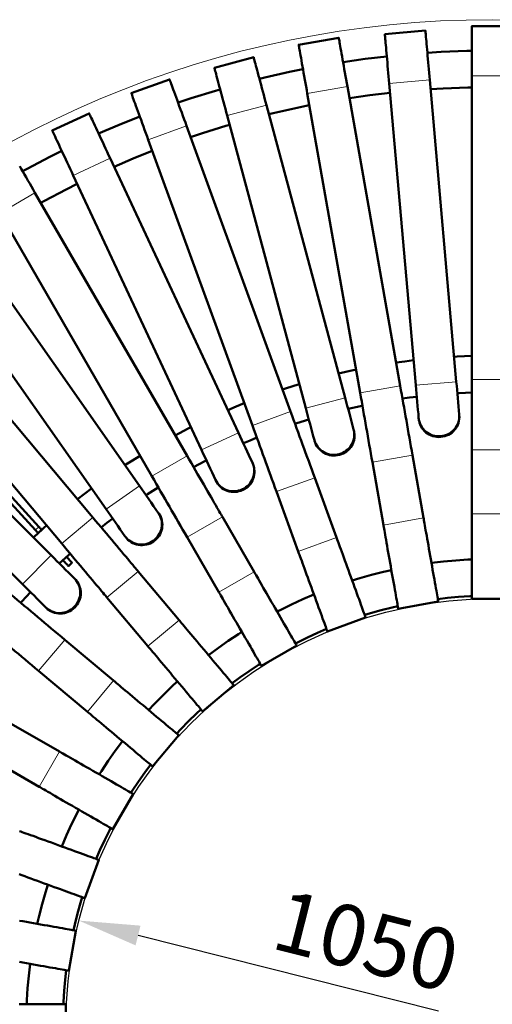
# Model space of a CAD drawing. Units: millimetres. Extents: x -1236 to 1236, y -1236 to 1399.
# Drawn here: x -581 to 0, y 25 to 1236 of the extents above; entities that cross this region are included whole.
import ezdxf

# ---------------------------------------------------------------- set-up
doc = ezdxf.new("R2010")
doc.units = ezdxf.units.MM
doc.layers.add('МАФ', color=255, linetype='Continuous', lineweight=5)
doc.layers.add('Размеры', color=7, linetype='Continuous', lineweight=30)
doc.styles.add('GOST-2.304_Type-B', font='GOST Common Italic.ttf')
doc.dimstyles.new('ISO-25 х30', dxfattribs={"dimtxt": 75, "dimasz": 75, "dimexe": 30, "dimexo": 30, "dimgap": 15, "dimtad": 1, "dimtoh": 1, "dimdec": 0, "dimtxsty": 'GOST-2.304_Type-B', "dimcen": 2.5, "dimadec": 0, "dimazin": 0, "dimtfac": 1, "dimtdec": 0, "dimtmove": 0, "dimatfit": 3, "dimfxl": 1, "dimlwd": -1, "dimarcsym": 0})

# ---------------------------------------------------------------- blocks, each defined once
blk = doc.blocks.new('*D5')
at = {"layer": 'Defpoints', "color": 0, "transparency": 16777216}
for p in [(369.5, -2142.6), (1385.7, -2398.5)]:
    blk.add_point(p, dxfattribs=at)
at = {"layer": 'Размеры', "color": 0, "transparency": 16777216}
blk.add_line((811.4, -2253.9), (442.2, -2160.9), dxfattribs=at)
blk.add_solid([(445.2, -2148.8), (439.1, -2173.1), (369.5, -2142.6)], dxfattribs=at)
at = {"layer": 'Размеры', "color": 0, "transparency": 16777216, "insert": (720.3, -2176.8), "char_height": 75, "attachment_point": 5, "rotation": 345.8673, "style": 'GOST-2.304_Type-B'}
blk.add_mtext('1050', dxfattribs=at)
blk = doc.blocks.new('Скамейка стальная круглая Вертикаль')
at = {"layer": 'МАФ', "lineweight": 50}
for points in [[(25, 1228.5), (-25, 1228.5), (-25, 1228.4), (-25, 1227.9), (-25, 1227.1), (-25, 1226), (-25, 1224.4), (-25, 1222.6), (-25, 1220.4), (-25, 1217.9), (-25, 1215.1), (-25, 1212.1), (-25, 1208.8), (-25, 1205.2), (-25, 1201.5), (-25, 1197.6), (-25, 1193.5), (-25, 1189.3), (-25, 1185), (-25, 1180.6), (-25, 1176.2), (-25, 1171.8), (-25, 1167.4), (-25, 793.6), (-25, 788.4), (-25, 783.2), (-25, 778), (-25, 772.8), (-25, 767.7), (-25, 762.6), (-25, 757.6), (-25, 752.7), (-25, 747.9), (-25, 743.3), (-25, 738.9), (-25, 734.7), (-25, 730.7), (-25, 726.9), (-25, 723.4), (-25, 720.1), (-25, 717.2), (-25, 714.5), (-25, 712.1), (-25, 710.1), (-25, 708.4), (-25, 707), (-25, 628.6), (-25, 627.4), (-25, 625.8), (-25, 623.9), (-25, 621.7), (-25, 619.2), (-25, 616.3), (-25, 613.2), (-25, 609.9), (-25, 606.3), (-25, 602.5), (-25, 598.5), (-25, 594.4), (-25, 590.2), (-25, 585.8), (-25, 581.4), (-25, 577), (-25, 572.6), (-25, 568.2), (-25, 563.9), (-25, 559.6), (-25, 555.5), (-25, 551.5), (-25, 547.7), (-25, 544.1), (-25, 540.8), (-25, 537.7), (-25, 534.8), (-25, 532.3), (-25, 530.1), (-25, 528.2), (-25, 526.6), (-25, 525.4), (-25, 524.6), (-25, 524.1), (-25, 524), (25, 524)], [(-129.6, 1191.3), (-156.4, 1188.1), (-183.4, 1184.2)], [(-25, 1198.1), (-31.4, 1197.9), (-62.7, 1196.7), (-79.8, 1195.7)], [(-232.7, 1175.5), (-249.1, 1172.1), (-279.7, 1165.2), (-286.2, 1163.6)], [(-75.8, 1150.8), (-60.4, 1151.7), (-30.2, 1152.9), (-25, 1153)], [(-334.5, 1150.7), (-340.3, 1149), (-370.3, 1139.7), (-386.3, 1134.4)], [(-175.6, 1139.9), (-150.5, 1143.4), (-125.7, 1146.4)], [(-274.5, 1120.1), (-269.2, 1121.4), (-239.8, 1128.1), (-224.9, 1131.2)], [(-433.3, 1117.3), (-458.6, 1107.1), (-483.9, 1096.3)], [(-370.8, 1092), (-356.4, 1096.8), (-327.6, 1105.8), (-322.8, 1107.2)], [(-529.2, 1075.1), (-544, 1067.7), (-571.8, 1053.1), (-577.4, 1050.1)], [(-464.9, 1055.5), (-441.3, 1065.5), (-417.9, 1074.9)], [(-554.8, 1011.1), (-550.3, 1013.5), (-523.6, 1027.6), (-510.2, 1034.3)], [(-769.6, 878.2), (-529.3, 591.8), (-525.9, 587.9), (-522.6, 583.9), (-519.2, 579.9), (-515.9, 575.9), (-512.6, 572), (-509.3, 568.1), (-506.1, 564.3), (-503, 560.5), (-499.9, 556.9), (-497, 553.3), (-494.1, 550), (-491.4, 546.7), (-488.8, 543.7), (-486.4, 540.8), (-484.2, 538.1), (-482.1, 535.6), (-480.2, 533.3), (-478.4, 531.3), (-476.9, 529.4), (-475.6, 527.9), (-474.5, 526.6), (-473.6, 525.5), (-423.2, 465.5), (-422.4, 464.5), (-421.4, 463.3), (-420.2, 461.9), (-418.8, 460.2), (-417.2, 458.2), (-415.3, 456.1), (-413.3, 453.7), (-411.2, 451.1), (-408.9, 448.4), (-406.4, 445.5), (-403.9, 442.4), (-401.2, 439.3), (-398.5, 436), (-395.7, 432.7), (-392.9, 429.3), (-390.1, 425.9), (-387.2, 422.5), (-384.4, 419.2), (-381.6, 415.9), (-378.9, 412.6), (-376.2, 409.5), (-373.7, 406.4), (-371.2, 403.5), (-368.9, 400.8), (-366.8, 398.2), (-364.8, 395.8), (-363, 393.6), (-361.3, 391.7), (-359.9, 390), (-358.7, 388.5), (-357.7, 387.3), (-356.9, 386.4), (-356.4, 385.8), (-356, 385.4), (-356, 385.3), (-317.6, 417.5), (-317.7, 417.6), (-318, 417.9), (-318.6, 418.6), (-319.3, 419.5), (-320.3, 420.7), (-321.6, 422.1), (-323, 423.9), (-324.6, 425.8), (-326.4, 428), (-328.4, 430.3), (-330.6, 432.9), (-332.9, 435.7), (-335.3, 438.6), (-337.9, 441.6), (-340.6, 444.8), (-343.3, 448), (-346.1, 451.3), (-348.9, 454.7), (-351.7, 458.1), (-354.6, 461.5), (-357.4, 464.9), (-360.2, 468.2), (-362.9, 471.4), (-365.6, 474.6), (-368.1, 477.6), (-370.6, 480.5), (-372.9, 483.3), (-375, 485.8), (-377, 488.2), (-378.8, 490.4), (-380.5, 492.3), (-381.9, 494.1), (-383.1, 495.5), (-384.1, 496.7), (-384.9, 497.6), (-435.3, 557.7), (-436.2, 558.7), (-437.3, 560), (-438.6, 561.6), (-440.1, 563.4), (-441.8, 565.5), (-443.7, 567.7), (-445.8, 570.2), (-448.1, 572.9), (-450.5, 575.8), (-453.1, 578.9), (-455.8, 582.1), (-458.6, 585.5), (-461.6, 589), (-464.7, 592.7), (-467.8, 596.4), (-471, 600.2), (-474.3, 604.1), (-477.6, 608.1), (-480.9, 612.1), (-484.3, 616.1), (-487.6, 620), (-490.9, 624), (-731.3, 910.4)], [(-96.7, 817.4), (-107.4, 816), (-118.2, 814.5)], [(-25, 822.7), (-43.1, 821.9), (-46.9, 821.7)], [(-167.5, 805.8), (-171.1, 805.1), (-188.9, 801.1)], [(-237.2, 788.1), (-254.3, 782.8), (-257.9, 781.6)], [(-42.9, 776.8), (-40.7, 777), (-25, 777.6)], [(-304.9, 764.5), (-315, 760.4), (-325.1, 756.1)], [(-110.4, 770.2), (-101.6, 771.4), (-92.8, 772.5)], [(-177.2, 757.6), (-161.8, 761), (-159.7, 761.5)], [(-242.5, 739.3), (-240.4, 740), (-225.5, 744.6)], [(-370.5, 735), (-373.7, 733.4), (-389.7, 725)], [(-656.1, 711.5), (-561.6, 608.5), (-561, 607.8), (-560.4, 607.1), (-559.8, 606.4), (-559.3, 605.9), (-558.8, 605.4), (-558.5, 605.1), (-558.3, 604.9), (-558.3, 604.8), (-553.8, 608.9), (-553.9, 608.9), (-554.1, 609.1), (-554.4, 609.5), (-554.8, 609.9), (-555.3, 610.5), (-555.9, 611.1), (-556.6, 611.8), (-557.2, 612.5), (-651.6, 715.6)], [(-306, 715.3), (-297.7, 718.8), (-289.5, 722.2)], [(-433, 700), (-448.3, 690.3), (-451.5, 688.2)], [(-367.2, 686), (-353.2, 693.2), (-351.4, 694.2)], [(-492.5, 659.5), (-501.1, 653), (-509.7, 646.3)], [(-425.6, 651.3), (-423.7, 652.5), (-410.5, 660.9)], [(-480.7, 611.8), (-473.6, 617.3), (-466.6, 622.6)], [(-548, 614.1), (-550.7, 611.7), (-564.1, 599.3)], [(-553.8, 608.9), (-553.8, 608.9)], [(-558.3, 604.8), (-558.3, 604.8)], [(-532.2, 567.5), (-520.6, 578.2), (-519, 579.6)], [(-527.8, 571.6), (-527.7, 571.4), (-527.3, 571), (-526.7, 570.3), (-525.9, 569.4), (-524.9, 568.4), (-524, 567.4), (-523.1, 566.4), (-522.3, 565.5), (-521.6, 564.8), (-521.2, 564.4), (-521.1, 564.2), (-516.7, 568.3), (-516.8, 568.4), (-517.2, 568.9), (-517.8, 569.5), (-518.6, 570.4), (-519.6, 571.4), (-520.5, 572.5), (-521.4, 573.5), (-522.3, 574.4), (-522.9, 575.1), (-523.3, 575.5), (-523.4, 575.7)], [(-25, 572.3), (-30, 572.1), (-44.9, 571.1), (-59.9, 569.8), (-74.8, 568)], [(-124, 559.3), (-133.7, 557.1), (-148.3, 553.4), (-162.7, 549.3), (-172.2, 546.4)], [(-579.6, 519), (-578.2, 520.6), (-567.6, 532.1)], [(-219.3, 529.3), (-233, 523.4), (-246.6, 517.1), (-260.1, 510.5), (-264.5, 508.2)], [(-66.9, 523.6), (-55.2, 525), (-41.4, 526.2), (-27.6, 527.1), (-25, 527.3)], [(-156.8, 504), (-149.9, 506.1), (-136.6, 509.9), (-123.2, 513.3), (-116.2, 514.9)], [(-242, 469.1), (-239.6, 470.3), (-227.2, 476.4), (-214.7, 482.2), (-203.8, 486.9)], [(-307.8, 483.2), (-312, 480.5), (-324.5, 472.1), (-336.7, 463.5), (-348.7, 454.5)], [(-581.7, 185.1), (-578.3, 183.9), (-574.7, 182.6), (-571, 181.2), (-567.1, 179.8), (-563.1, 178.3), (-559.1, 176.9), (-554.9, 175.4), (-550.8, 173.8), (-546.6, 172.3), (-542.5, 170.8), (-538.4, 169.3), (-534.4, 167.9), (-530.6, 166.5), (-526.8, 165.1), (-523.3, 163.8), (-519.9, 162.6), (-516.7, 161.5), (-513.8, 160.4), (-511.1, 159.4), (-508.8, 158.6), (-506.7, 157.8), (-504.9, 157.1), (-503.4, 156.6), (-502.3, 156.2), (-501.5, 155.9), (-501, 155.7), (-500.9, 155.7), (-483.8, 202.7), (-483.9, 202.8), (-484.4, 202.9), (-485.2, 203.2), (-486.3, 203.6), (-487.8, 204.2), (-489.6, 204.8), (-491.6, 205.6), (-494, 206.4), (-496.7, 207.4), (-499.6, 208.5), (-502.8, 209.6), (-506.1, 210.8), (-509.7, 212.1), (-513.4, 213.5), (-517.3, 214.9), (-521.3, 216.4), (-525.4, 217.8), (-529.5, 219.3), (-533.7, 220.9), (-537.8, 222.4), (-541.9, 223.9), (-546, 225.4), (-550, 226.8), (-553.9, 228.2), (-557.6, 229.6), (-561.2, 230.9), (-564.5, 232.1), (-567.7, 233.2), (-570.6, 234.3), (-573.3, 235.3), (-575.7, 236.1), (-577.8, 236.9), (-579.5, 237.6), (-581, 238.1)], [(-319.8, 420), (-310.3, 427.1), (-299, 435), (-287.5, 442.7), (-285.3, 444.1)], [(-387.1, 422.4), (-394.4, 415.6), (-405.1, 405.1), (-415.6, 394.4), (-422.4, 387.1)], [(-387.8, 358.1), (-382.9, 363.4), (-373.3, 373.3), (-363.4, 382.9), (-358.1, 387.8)], [(-454.5, 348.7), (-463.5, 336.7), (-472.1, 324.5), (-480.5, 312), (-483.2, 307.8)], [(-444.1, 285.3), (-442.7, 287.5), (-435, 299), (-427, 310.3), (-420, 319.8)], [(-508.2, 264.5), (-510.4, 260.1), (-517.1, 246.6), (-523.4, 233), (-529.3, 219.3)], [(-581.3, 77.1), (-576.9, 76.3), (-572.6, 75.6), (-568.2, 74.8), (-563.9, 74), (-559.6, 73.3), (-555.5, 72.5), (-551.4, 71.8), (-547.5, 71.1), (-543.8, 70.5), (-540.2, 69.8), (-536.9, 69.3), (-533.9, 68.7), (-531.1, 68.2), (-528.6, 67.8), (-526.4, 67.4), (-524.5, 67.1), (-523, 66.8), (-521.8, 66.6), (-520.9, 66.5), (-520.5, 66.4), (-520.4, 66.3), (-511.7, 115.6), (-511.8, 115.6), (-512.3, 115.7), (-513.1, 115.9), (-514.3, 116.1), (-515.8, 116.4), (-517.7, 116.7), (-519.9, 117.1), (-522.4, 117.5), (-525.2, 118), (-528.2, 118.5), (-531.5, 119.1), (-535.1, 119.8), (-538.8, 120.4), (-542.7, 121.1), (-546.8, 121.8), (-550.9, 122.5), (-555.2, 123.3), (-559.5, 124.1), (-563.9, 124.8), (-568.3, 125.6), (-572.6, 126.4), (-576.9, 127.1), (-581, 127.9)], [(-486.9, 203.8), (-482.2, 214.7), (-476.4, 227.3), (-470.3, 239.6), (-469.1, 242)], [(-546.4, 172.2), (-549.3, 162.7), (-553.4, 148.3), (-557.1, 133.7), (-559.3, 124)], [(-514.9, 116.2), (-513.3, 123.2), (-509.9, 136.6), (-506.1, 149.9), (-504, 156.8)], [(-568, 74.8), (-569.8, 59.9), (-571.1, 45), (-572.1, 30), (-572.3, 25)], [(-527.3, 25), (-527.1, 27.6), (-526.2, 41.4), (-525, 55.2), (-523.6, 66.9)], [(-524, -25), (-524, 25), (-524.1, 25), (-524.6, 25), (-525.4, 25), (-526.6, 25), (-528.2, 25), (-530.1, 25), (-532.3, 25), (-534.8, 25), (-537.7, 25), (-540.8, 25), (-544.1, 25), (-547.7, 25), (-551.5, 25), (-555.5, 25), (-559.6, 25), (-563.9, 25), (-568.2, 25), (-572.6, 25), (-577, 25), (-581.4, 25)]]:
    blk.add_lwpolyline(points, dxfattribs=at)
for points in [[(-113.2, 785.9), (-178.1, 1154.1), (-178.8, 1158.4), (-179.6, 1162.7), (-180.4, 1167), (-181.1, 1171.3), (-181.9, 1175.6), (-182.6, 1179.7), (-183.3, 1183.7), (-184, 1187.6), (-184.7, 1191.3), (-185.3, 1194.8), (-185.8, 1198), (-186.4, 1201), (-186.9, 1203.8), (-187.3, 1206.2), (-187.7, 1208.4), (-188, 1210.2), (-188.2, 1211.7), (-188.5, 1212.8), (-188.6, 1213.6), (-188.7, 1214.1), (-188.7, 1214.2), (-238, 1205.5), (-237.9, 1205.4), (-237.9, 1204.9), (-237.7, 1204.1), (-237.5, 1203), (-237.3, 1201.5), (-236.9, 1199.7), (-236.6, 1197.5), (-236.1, 1195.1), (-235.6, 1192.3), (-235.1, 1189.3), (-234.5, 1186.1), (-233.9, 1182.6), (-233.3, 1178.9), (-232.6, 1175), (-231.9, 1171), (-231.2, 1166.9), (-230.4, 1162.6), (-229.7, 1158.3), (-228.9, 1154), (-228.1, 1149.7), (-227.4, 1145.4), (-162.4, 777.2, 0.000023), (-147.4, 691.9), (-133.8, 614.7), (-133.6, 613.5), (-133.3, 612), (-133, 610.1), (-132.6, 607.9), (-132.2, 605.4), (-131.7, 602.6), (-131.1, 599.6), (-130.5, 596.3), (-129.9, 592.7), (-129.3, 589), (-128.6, 585.1), (-127.9, 581), (-127.1, 576.9), (-126.4, 572.6), (-125.6, 568.3), (-124.8, 563.9), (-124.1, 559.5), (-123.3, 555.2), (-122.5, 550.9), (-121.8, 546.8), (-121.1, 542.7), (-120.4, 538.8), (-119.8, 535.1), (-119.1, 531.5), (-118.5, 528.2), (-118, 525.2), (-117.5, 522.4), (-117.1, 519.9), (-116.7, 517.7), (-116.4, 515.8), (-116.1, 514.3), (-115.9, 513.1), (-115.7, 512.3), (-115.6, 511.8), (-115.6, 511.7), (-66.4, 520.4), (-66.4, 520.5), (-66.5, 520.9), (-66.6, 521.8), (-66.8, 523), (-67.1, 524.5), (-67.4, 526.4), (-67.8, 528.6), (-68.2, 531.1), (-68.7, 533.9), (-69.3, 536.9), (-69.9, 540.2), (-70.5, 543.8), (-71.1, 547.5), (-71.8, 551.4), (-72.5, 555.5), (-73.3, 559.6), (-74, 563.9), (-74.8, 568.2), (-75.6, 572.6), (-76.3, 576.9), (-77.1, 581.3), (-77.8, 585.5), (-78.6, 589.7), (-79.3, 593.8), (-80, 597.7), (-80.6, 601.4), (-81.3, 605), (-81.9, 608.3), (-82.4, 611.3), (-82.9, 614.1), (-83.3, 616.6), (-83.7, 618.8), (-84, 620.7), (-84.3, 622.2), (-84.5, 623.4), (-98.1, 700.6, -0.000051)], [(-40.6, 749.8), (-40.6, 750.7), (-41.1, 755.7), (-41.5, 760.7), (-42, 765.8), (-42.4, 770.8), (-42.9, 775.9), (-43.3, 780.9), (-43.7, 785.9), (-44.2, 791), (-76.8, 1162.3), (-77.2, 1166.7), (-77.6, 1171), (-78, 1175.4), (-78.4, 1179.7), (-78.7, 1183.9), (-79.1, 1188.1), (-79.5, 1192.1), (-79.8, 1196), (-80.1, 1199.7), (-80.4, 1203.2), (-80.7, 1206.5), (-81, 1209.5), (-81.2, 1212.3), (-81.5, 1214.7), (-81.6, 1216.9), (-81.8, 1218.8), (-81.9, 1220.3), (-82, 1221.5), (-82.1, 1222.3), (-82.2, 1222.8), (-82.2, 1222.9), (-132, 1218.5), (-132, 1218.4), (-132, 1217.9), (-131.9, 1217.1), (-131.8, 1215.9), (-131.6, 1214.4), (-131.5, 1212.5), (-131.3, 1210.4), (-131.1, 1207.9), (-130.8, 1205.1), (-130.6, 1202.1), (-130.3, 1198.8), (-130, 1195.3), (-129.6, 1191.6), (-129.3, 1187.7), (-129, 1183.7), (-128.6, 1179.5), (-128.2, 1175.3), (-127.8, 1171), (-127.5, 1166.6), (-127.1, 1162.3), (-126.7, 1158), (-94, 786.6), (-93.6, 781.6), (-93.1, 776.5), (-92.7, 771.5), (-92.3, 766.4), (-91.8, 761.4), (-91.4, 756.3), (-90.9, 751.3), (-90.5, 746.3), (-90.4, 745.4, 0.418167), (-63.3, 723.1, 0.420302)], [(-170.1, 731.3), (-170.4, 732.2), (-171.7, 737.1), (-173, 742), (-174.3, 746.9), (-175.6, 751.7), (-176.9, 756.6), (-178.2, 761.5), (-179.6, 766.4), (-180.9, 771.3), (-277.5, 1131.3), (-278.6, 1135.5), (-279.8, 1139.8), (-280.9, 1144), (-282, 1148.1), (-283.1, 1152.3), (-284.2, 1156.3), (-285.3, 1160.2), (-286.3, 1164), (-287.2, 1167.5), (-288.1, 1170.9), (-289, 1174.1), (-289.8, 1177.1), (-290.5, 1179.7), (-291.2, 1182.1), (-291.7, 1184.2), (-292.2, 1186.1), (-292.6, 1187.5), (-292.9, 1188.7), (-293.1, 1189.5), (-293.3, 1190), (-293.3, 1190.1), (-341.6, 1177.1), (-341.6, 1177), (-341.4, 1176.5), (-341.2, 1175.7), (-340.9, 1174.6), (-340.5, 1173.1), (-340, 1171.3), (-339.5, 1169.2), (-338.8, 1166.8), (-338.1, 1164.1), (-337.3, 1161.1), (-336.5, 1158), (-335.6, 1154.6), (-334.6, 1151), (-333.6, 1147.2), (-332.5, 1143.3), (-331.5, 1139.3), (-330.4, 1135.2), (-329.2, 1131), (-328.1, 1126.8), (-327, 1122.6), (-325.8, 1118.4), (-229.2, 758.3), (-227.9, 753.4), (-226.6, 748.6), (-225.3, 743.7), (-223.9, 738.8), (-222.6, 733.9), (-221.3, 729), (-220, 724.1), (-218.7, 719.2), (-218.5, 718.4, 0.418108), (-187.9, 701.2, 0.42037)], [(-247.9, 754.3), (-375.8, 1105.6), (-377.3, 1109.7), (-378.8, 1113.8), (-380.3, 1118), (-381.8, 1122.1), (-383.2, 1126.1), (-384.7, 1130.1), (-386.1, 1133.9), (-387.4, 1137.6), (-388.7, 1141.1), (-389.9, 1144.4), (-391, 1147.5), (-392.1, 1150.4), (-393, 1153), (-393.9, 1155.4), (-394.6, 1157.4), (-395.3, 1159.2), (-395.8, 1160.6), (-396.2, 1161.7), (-396.5, 1162.4), (-396.6, 1162.9), (-396.7, 1163), (-443.7, 1145.8), (-443.6, 1145.8), (-443.5, 1145.3), (-443.2, 1144.6), (-442.8, 1143.5), (-442.3, 1142), (-441.7, 1140.3), (-440.9, 1138.3), (-440.1, 1135.9), (-439.1, 1133.3), (-438.1, 1130.4), (-436.9, 1127.3), (-435.7, 1124), (-434.4, 1120.5), (-433.1, 1116.8), (-431.7, 1113), (-430.3, 1109), (-428.8, 1105), (-427.3, 1100.9), (-425.8, 1096.7), (-424.3, 1092.6), (-422.8, 1088.5), (-294.9, 737.2, 0.000016), (-265.3, 655.8), (-238.5, 582.1), (-238.1, 581), (-237.6, 579.5), (-236.9, 577.8), (-236.2, 575.7), (-235.3, 573.3), (-234.3, 570.6), (-233.2, 567.7), (-232.1, 564.5), (-230.9, 561.2), (-229.6, 557.6), (-228.2, 553.9), (-226.8, 550), (-225.4, 546), (-223.9, 541.9), (-222.4, 537.8), (-220.9, 533.7), (-219.3, 529.5), (-217.8, 525.4), (-216.4, 521.3), (-214.9, 517.3), (-213.5, 513.4), (-212.1, 509.7), (-210.8, 506.1), (-209.6, 502.8), (-208.5, 499.6), (-207.4, 496.7), (-206.4, 494), (-205.6, 491.6), (-204.8, 489.6), (-204.2, 487.8), (-203.6, 486.3), (-203.2, 485.2), (-202.9, 484.4), (-202.8, 483.9), (-202.7, 483.8), (-155.7, 500.9), (-155.7, 501), (-155.9, 501.5), (-156.2, 502.3), (-156.6, 503.4), (-157.1, 504.9), (-157.8, 506.7), (-158.6, 508.8), (-159.4, 511.1), (-160.4, 513.8), (-161.5, 516.7), (-162.6, 519.9), (-163.8, 523.3), (-165.1, 526.8), (-166.5, 530.6), (-167.9, 534.4), (-169.3, 538.4), (-170.8, 542.5), (-172.3, 546.6), (-173.8, 550.8), (-175.4, 554.9), (-176.9, 559.1), (-178.3, 563.1), (-179.8, 567.1), (-181.2, 571), (-182.6, 574.7), (-183.9, 578.3), (-185.1, 581.7), (-186.2, 584.8), (-187.3, 587.7), (-188.3, 590.4), (-189.1, 592.8), (-189.9, 594.9), (-190.5, 596.7), (-191.1, 598.1), (-191.5, 599.2), (-218.3, 672.9, 0.000125)], [(-294.6, 690.7), (-294.9, 691.5), (-297.1, 696.1), (-299.2, 700.6), (-301.3, 705.2), (-303.5, 709.8), (-305.6, 714.4), (-307.8, 719), (-309.9, 723.6), (-312, 728.1), (-469.8, 1066), (-471.6, 1069.9), (-473.4, 1073.9), (-475.3, 1077.8), (-477.1, 1081.7), (-478.9, 1085.6), (-480.7, 1089.4), (-482.4, 1093), (-484, 1096.6), (-485.6, 1099.9), (-487.1, 1103.1), (-488.5, 1106.1), (-489.8, 1108.9), (-491, 1111.4), (-492, 1113.6), (-492.9, 1115.6), (-493.7, 1117.3), (-494.4, 1118.7), (-494.9, 1119.8), (-495.2, 1120.5), (-495.4, 1121), (-495.5, 1121.1), (-540.8, 1099.9), (-540.8, 1099.8), (-540.6, 1099.4), (-540.2, 1098.6), (-539.7, 1097.5), (-539.1, 1096.1), (-538.3, 1094.4), (-537.3, 1092.5), (-536.3, 1090.2), (-535.1, 1087.7), (-533.8, 1084.9), (-532.4, 1082), (-531, 1078.8), (-529.4, 1075.4), (-527.7, 1071.9), (-526, 1068.2), (-524.3, 1064.4), (-522.5, 1060.6), (-520.6, 1056.6), (-518.8, 1052.7), (-516.9, 1048.7), (-515.1, 1044.8), (-357.4, 707), (-355.2, 702.4), (-353.1, 697.8), (-351, 693.3), (-348.8, 688.7), (-346.7, 684.1), (-344.5, 679.5), (-342.4, 674.9), (-340.3, 670.3), (-339.9, 669.5, 0.417972), (-306.8, 657.9, 0.42039)]]:
    blk.add_lwpolyline(points, format="xyb", close=True, dxfattribs=at)
at = {"layer": 'МАФ', "lineweight": 18}
for points in [[(-25, 1167.4), (25, 1167.4)], [(-227.4, 1145.4), (-178.1, 1154)], [(-126.7, 1158), (-76.8, 1162.3)], [(-325.8, 1118.4), (-277.5, 1131.3)], [(-422.8, 1088.5), (-375.8, 1105.6)], [(-515.1, 1044.8), (-469.8, 1066)], [(-605.4, 998.5), (-562.1, 1023.5)], [(-94, 786.6), (-44.2, 791)], [(-25, 793.6), (25, 793.6)], [(-162.4, 777.2), (-113.2, 785.9)], [(-229.2, 758.3), (-180.9, 771.3)], [(-294.9, 737.2), (-247.9, 754.3)], [(-357.4, 707), (-312, 728.1)], [(-63.4, 724), (-63.3, 723.1)], [(-25, 707), (25, 707)], [(-418.5, 674.8), (-375.1, 699.8)], [(-188.2, 702), (-187.9, 701.2)], [(-147.4, 691.9), (-98.1, 700.6)], [(-265.3, 655.8), (-218.3, 672.9)], [(-474.7, 634.2), (-433.7, 662.9)], [(-307.2, 658.7), (-306.8, 657.9)], [(-529.3, 591.8), (-490.9, 624)], [(-375.2, 599.8), (-331.8, 624.8)], [(-133.8, 614.7), (-84.5, 623.4)], [(-25, 628.6), (25, 628.6)], [(-561.7, 608.5), (-557.2, 612.5)], [(-416.9, 595.3), (-416.4, 594.6)], [(-238.5, 582.1), (-191.5, 599.2)], [(-577.6, 542.1), (-542.3, 577.5)], [(-473.6, 525.5), (-435.3, 557.7)], [(-336, 531.9), (-292.6, 556.9)], [(-514, 513.9), (-513.3, 513.3)], [(-423.2, 465.5), (-384.9, 497.6)], [(-557.7, 435.3), (-525.5, 473.6)], [(-497.6, 384.9), (-465.5, 423.2)], [(-556.9, 292.6), (-531.9, 336)]]:
    blk.add_lwpolyline(points, dxfattribs=at)
at = {"layer": 'МАФ', "lineweight": 50}
for points in [[(-605.4, 998.5), (-418.5, 674.8, -0.000037), (-375.2, 599.8), (-336, 531.9), (-335.4, 530.8), (-334.6, 529.5), (-333.6, 527.8), (-332.5, 525.9), (-331.3, 523.7), (-329.8, 521.3), (-328.3, 518.6), (-326.6, 515.7), (-324.8, 512.6), (-322.9, 509.3), (-320.9, 505.8), (-318.9, 502.3), (-316.7, 498.6), (-314.6, 494.8), (-312.4, 491), (-310.2, 487.2), (-308, 483.4), (-305.8, 479.6), (-303.6, 475.8), (-301.5, 472.1), (-299.4, 468.6), (-297.4, 465.1), (-295.5, 461.8), (-293.7, 458.7), (-292.1, 455.8), (-290.5, 453.1), (-289.1, 450.7), (-287.8, 448.5), (-286.7, 446.6), (-285.8, 444.9), (-285, 443.6), (-284.4, 442.5), (-284, 441.8), (-283.7, 441.4), (-283.7, 441.3), (-240.3, 466.3), (-240.4, 466.4), (-240.6, 466.8), (-241, 467.5), (-241.7, 468.6), (-242.4, 469.9), (-243.4, 471.6), (-244.5, 473.5), (-245.8, 475.7), (-247.2, 478.1), (-248.7, 480.8), (-250.4, 483.7), (-252.2, 486.9), (-254.1, 490.1), (-256.1, 493.6), (-258.1, 497.1), (-260.3, 500.8), (-262.4, 504.6), (-264.6, 508.4), (-266.8, 512.2), (-269.1, 516.1), (-271.2, 519.9), (-273.4, 523.6), (-275.5, 527.3), (-277.6, 530.8), (-279.6, 534.3), (-281.5, 537.6), (-283.3, 540.7), (-285, 543.6), (-286.5, 546.3), (-287.9, 548.7), (-289.2, 550.9), (-290.3, 552.9), (-291.3, 554.5), (-292, 555.9), (-292.6, 556.9), (-331.8, 624.8), (-332.5, 626), (-333.4, 627.5), (-334.4, 629.2), (-335.6, 631.3), (-336.9, 633.6), (-338.4, 636.2), (-340, 639), (-341.8, 642), (-343.7, 645.3), (-345.7, 648.8), (-347.8, 652.4), (-350, 656.3), (-352.3, 660.2), (-354.7, 664.4), (-357.1, 668.6), (-359.6, 672.9), (-362.2, 677.3), (-364.7, 681.8), (-367.3, 686.3), (-369.9, 690.8), (-372.5, 695.3), (-375.1, 699.8), (-562.1, 1023.5), (-564.2, 1027.3), (-566.4, 1031.2), (-568.6, 1035), (-570.8, 1038.7), (-573, 1042.5), (-575.1, 1046.1), (-577.1, 1049.6), (-579.1, 1053), (-580.9, 1056.3)], [(-688.7, 939.5), (-474.7, 634.2), (-471.8, 630.1), (-468.9, 625.9), (-466, 621.8), (-463.1, 617.6), (-460.2, 613.5), (-457.3, 609.3), (-454.4, 605.2), (-451.5, 601.1), (-451, 600.3, 0.41803), (-416.4, 594.6, 0.420714), (-410, 629), (-410.5, 629.8), (-413.4, 633.9), (-416.3, 638), (-419.2, 642.2), (-422.1, 646.3), (-425.1, 650.5), (-428, 654.6), (-430.9, 658.8), (-433.7, 662.9), (-647.7, 968.2)], [(-841.4, 805.6), (-577.6, 542.1), (-574.1, 538.6), (-570.5, 535), (-566.9, 531.4), (-563.3, 527.8), (-559.7, 524.2), (-556.2, 520.7), (-552.6, 517.1), (-549, 513.5), (-548.4, 512.9, 0.41808), (-513.3, 513.3, 0.420238), (-513, 548.3), (-513.6, 548.9), (-517.2, 552.5), (-520.8, 556.1), (-524.4, 559.6), (-528, 563.2), (-531.5, 566.8), (-535.1, 570.4), (-538.7, 574), (-542.3, 577.5), (-806, 841)], [(-624, 490.9, -0.000063), (-557.7, 435.3), (-497.6, 384.9), (-496.7, 384.1), (-495.5, 383.1), (-494, 381.9), (-492.3, 380.5), (-490.4, 378.8), (-488.2, 377), (-485.9, 375), (-483.3, 372.9), (-480.5, 370.6), (-477.6, 368.1), (-474.6, 365.6), (-471.4, 362.9), (-468.2, 360.2), (-464.9, 357.4), (-461.5, 354.6), (-458.1, 351.7), (-454.7, 348.9), (-451.3, 346.1), (-448, 343.3), (-444.8, 340.5), (-441.6, 337.9), (-438.6, 335.3), (-435.7, 332.9), (-432.9, 330.6), (-430.3, 328.4), (-428, 326.4), (-425.8, 324.6), (-423.8, 323), (-422.1, 321.6), (-420.7, 320.3), (-419.5, 319.3), (-418.6, 318.6), (-417.9, 318), (-417.6, 317.7), (-417.5, 317.6), (-385.3, 356), (-385.4, 356), (-385.8, 356.4), (-386.4, 356.9), (-387.3, 357.7), (-388.5, 358.7), (-390, 359.9), (-391.7, 361.3), (-393.6, 363), (-395.8, 364.8), (-398.2, 366.8), (-400.8, 368.9), (-403.5, 371.2), (-406.4, 373.7), (-409.4, 376.2), (-412.6, 378.9), (-415.9, 381.6), (-419.2, 384.4), (-422.5, 387.2), (-425.9, 390.1), (-429.3, 392.9), (-432.7, 395.7), (-436, 398.5), (-439.3, 401.2), (-442.4, 403.9), (-445.5, 406.4), (-448.4, 408.9), (-451.1, 411.2), (-453.7, 413.3), (-456.1, 415.3), (-458.2, 417.2), (-460.2, 418.8), (-461.9, 420.2), (-463.3, 421.4), (-464.5, 422.4), (-465.5, 423.2), (-525.5, 473.6, 0.000063), (-591.8, 529.3)], [(-90.5, 746.3, 0.420809), (-63.4, 724, 0.41833), (-40.6, 750.7)], [(-218.7, 719.2, 0.420534), (-188.2, 702, 0.418138), (-170.4, 732.2)], [(-340.3, 670.3, 0.420534), (-307.2, 658.7, 0.418139), (-294.9, 691.5)], [(-699.8, 375.1, -0.000043), (-624.8, 331.8), (-556.9, 292.6), (-555.9, 292), (-554.5, 291.3), (-552.9, 290.3), (-550.9, 289.2), (-548.7, 287.9), (-546.3, 286.5), (-543.6, 285), (-540.7, 283.3), (-537.6, 281.5), (-534.3, 279.6), (-530.9, 277.6), (-527.3, 275.5), (-523.6, 273.4), (-519.9, 271.3), (-516, 269.1), (-512.2, 266.8), (-508.4, 264.6), (-504.6, 262.4), (-500.8, 260.3), (-497.1, 258.1), (-493.6, 256.1), (-490.1, 254.1), (-486.9, 252.2), (-483.7, 250.4), (-480.8, 248.7), (-478.2, 247.2), (-475.7, 245.8), (-473.5, 244.5), (-471.6, 243.4), (-469.9, 242.4), (-468.6, 241.6), (-467.5, 241), (-466.8, 240.6), (-466.4, 240.4), (-466.3, 240.3), (-441.3, 283.7), (-441.4, 283.7), (-441.8, 284), (-442.5, 284.4), (-443.6, 285), (-444.9, 285.8), (-446.6, 286.7), (-448.5, 287.8), (-450.7, 289.1), (-453.1, 290.5), (-455.8, 292.1), (-458.7, 293.7), (-461.8, 295.5), (-465.1, 297.4), (-468.6, 299.4), (-472.1, 301.5), (-475.8, 303.6), (-479.6, 305.8), (-483.4, 308), (-487.2, 310.2), (-491, 312.4), (-494.8, 314.6), (-498.6, 316.7), (-502.3, 318.9), (-505.8, 320.9), (-509.3, 322.9), (-512.6, 324.8), (-515.7, 326.6), (-518.6, 328.3), (-521.3, 329.8), (-523.7, 331.3), (-525.9, 332.5), (-527.8, 333.6), (-529.5, 334.6), (-530.8, 335.4), (-531.9, 336), (-599.8, 375.2, 0.000077), (-674.8, 418.5)], [(-451.5, 601.1, 0.420735), (-416.9, 595.3, 0.418344), (-410.5, 629.8)], [(-549, 513.5, 0.420647), (-514, 513.9, 0.418287), (-513.6, 548.9)], [(-754.3, 247.9, 0.000038), (-672.9, 218.3)], [(-655.8, 265.3, 0.000079), (-737.2, 294.9)], [(-691.9, 147.4, 0.000035), (-777.2, 162.4)]]:
    blk.add_lwpolyline(points, format="xyb", dxfattribs=at)
at = {"layer": 'МАФ', "lineweight": 18}
blk.add_circle((0, 0), 1236.4, dxfattribs=at)
at = {"layer": 'Размеры'}
blk.add_circle((0, 0), 524, dxfattribs=at)
dim = blk.add_diameter_dim_2p(p1=(508.1, -127.9), p2=(-508.1, 127.9), text='1050', dimstyle='ISO-25 х30', dxfattribs=at)
dim.commit()
dim.dimension.update_dxf_attribs({"geometry": '*D5', "text_midpoint": (-170.1, 42.8), "dimtype": 131, "insert": (-877.6, 2270.6)})

msp = doc.modelspace()

# ---------------------------------------------------------------- block references
at = {"layer": 'Размеры'}
msp.add_blockref('Скамейка стальная круглая Вертикаль', (0, 0), dxfattribs=at)

doc.saveas('drawing.dxf')
